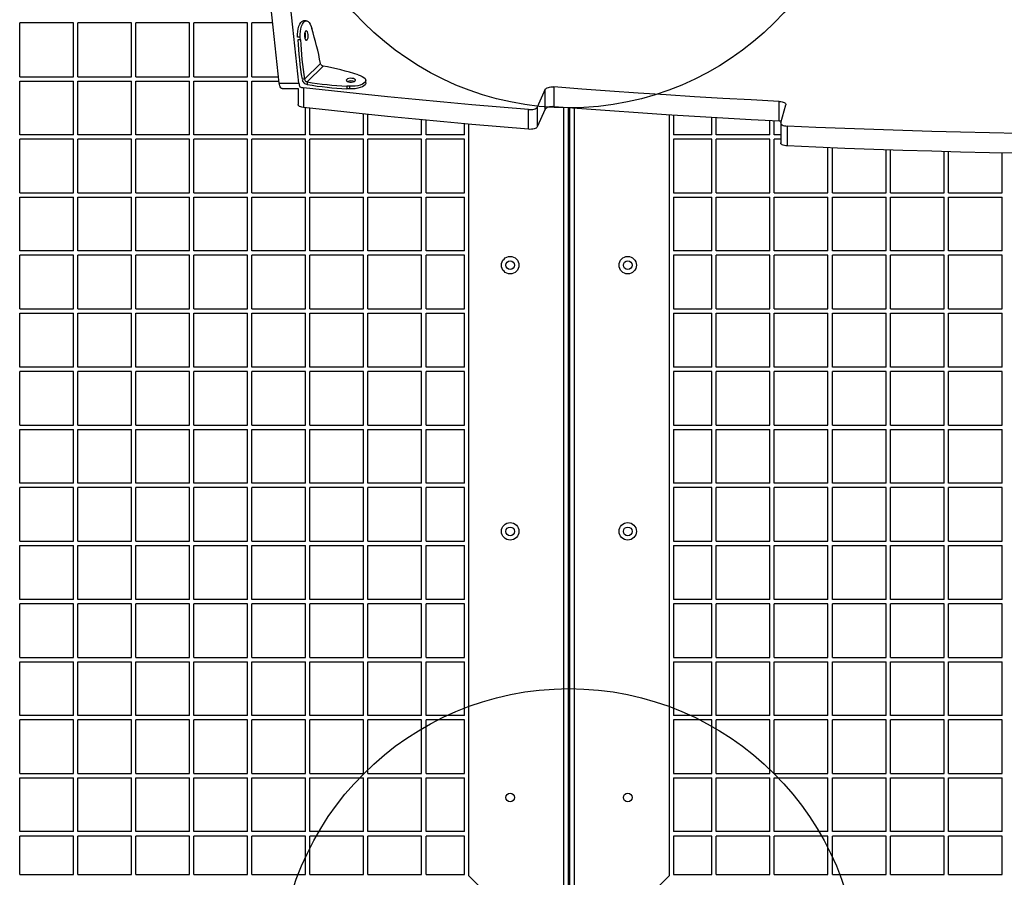
# Model space of a CAD drawing. Units: millimetres. Extents: x 508 to 9020, y 1717 to 12088.
# Drawn here: x 4355 to 5033, y 6701 to 7292 of the extents above; entities that cross this region are included whole.
import ezdxf

# ---------------------------------------------------------------- set-up
doc = ezdxf.new("R2010")
doc.units = ezdxf.units.MM
doc.header["$LTSCALE"] = 45
doc.layers.add('OTWORY_MONTAŻOWE', color=1, linetype='Continuous')

msp = doc.modelspace()

# ---------------------------------------------------------------- linework, layer by layer
at = {"color": 7, "linetype": 'Continuous', "lineweight": 25}
for p, q in [((4391.71, 7289.7), (4354.71, 7289.7)), ((4354.71, 7252.7), (4354.71, 7289.7)), ((4391.71, 7252.7), (4391.71, 7289.7)), ((4394.71, 7252.7), (4394.71, 7289.7)), ((4431.71, 7289.7), (4394.71, 7289.7)), ((4431.71, 7252.7), (4431.71, 7289.7)), ((4471.71, 7289.7), (4434.71, 7289.7)), ((4434.71, 7252.7), (4434.71, 7289.7)), ((4471.71, 7252.7), (4471.71, 7289.7)), ((4474.71, 7252.7), (4474.71, 7289.7)), ((4511.71, 7289.7), (4474.71, 7289.7)), ((4511.71, 7252.7), (4511.71, 7289.7)), ((4528.98, 7289.7), (4514.71, 7289.7)), ((4514.71, 7252.7), (4514.71, 7289.7)), ((4552.21, 7291.17), (4550.4, 7291.17)), ((4555.49, 7287.33), (4555.94, 7285.96)), ((4548.16, 7278.18), (4548.07, 7279.91)), ((4561.96, 7261.77), (4551.08, 7250.9)), ((4563.77, 7259.96), (4552.9, 7249.08)), ((4587.96, 7253.94), (4589.33, 7253.49)), ((4354.71, 7252.7), (4391.71, 7252.7)), ((4354.71, 7212.7), (4354.71, 7249.7)), ((4354.71, 7249.7), (4391.71, 7249.7)), ((4391.71, 7212.7), (4391.71, 7249.7)), ((4394.71, 7252.7), (4431.71, 7252.7)), ((4394.71, 7249.7), (4431.71, 7249.7)), ((4394.71, 7212.7), (4394.71, 7249.7)), ((4431.71, 7212.7), (4431.71, 7249.7)), ((4434.71, 7252.7), (4471.71, 7252.7)), ((4434.71, 7212.7), (4434.71, 7249.7)), ((4434.71, 7249.7), (4471.71, 7249.7)), ((4471.71, 7212.7), (4471.71, 7249.7)), ((4474.71, 7252.7), (4511.71, 7252.7)), ((4474.71, 7212.7), (4474.71, 7249.7)), ((4474.71, 7249.7), (4511.71, 7249.7)), ((4511.71, 7212.7), (4511.71, 7249.7)), ((4514.71, 7252.7), (4532.97, 7252.7)), ((4514.71, 7212.7), (4514.71, 7249.7)), ((4514.71, 7249.7), (4533.31, 7249.7)), ((4533.48, 7248.21), (4547.11, 7248.21)), ((4551.08, 7250.9), (4549.28, 7250.9)), ((4552.9, 7249.08), (4552.9, 7247.27)), ((4593.17, 7248.39), (4593.17, 7250.21)), ((4535.49, 7244.51), (4546.53, 7244.51)), ((4546.53, 7244.51), (4546.53, 7233.47)), ((4550.22, 7245.1), (4550.22, 7231.46)), ((4581.91, 7246.07), (4580.18, 7246.16)), ((4580.18, 7246.16), (4580.18, 7244.34)), ((4581.91, 7244.25), (4580.18, 7244.34)), ((4581.91, 7246.07), (4581.91, 7244.25)), ((4716.93, 7244), (4711.25, 7231.72)), ((4716.93, 7230.37), (4716.93, 7244)), ((4722.77, 7245.65), (4722.77, 7232.02)), ((4878.18, 7222.08), (4878.18, 7235.71)), ((4879.15, 7220.98), (4882.57, 7233.4)), ((4551.71, 7212.7), (4551.71, 7231.29)), ((4554.71, 7212.7), (4554.71, 7230.96)), ((4591.71, 7212.7), (4591.71, 7226.97)), ((4594.71, 7212.7), (4594.71, 7226.65)), ((4705.38, 7216.44), (4705.38, 7230.07)), ((4711.25, 7231.72), (4711.25, 7218.09)), ((4716.93, 7230.37), (4711.25, 7218.09)), ((4732.71, 7231.24), (4732.71, 6696.11)), ((4733.71, 6696.11), (4733.71, 7231.16)), ((4802.21, 7226.34), (4802.21, 6702.32)), ((4805.21, 7226.15), (4805.21, 7212.7)), ((4631.71, 7212.7), (4631.71, 7222.96)), ((4634.71, 7212.7), (4634.71, 7222.68)), ((4661.21, 7212.7), (4661.21, 7220.22)), ((4664.21, 6702.32), (4664.21, 7219.95)), ((4831.71, 7212.7), (4831.71, 7224.55)), ((4834.71, 7212.7), (4834.71, 7224.38)), ((4871.71, 7212.7), (4871.71, 7222.4)), ((4874.71, 7212.7), (4874.71, 7222.25)), ((4879.12, 7220.74), (4879.12, 7207.11)), ((4391.71, 7212.7), (4354.71, 7212.7)), ((4431.71, 7212.7), (4394.71, 7212.7)), ((4471.71, 7212.7), (4434.71, 7212.7)), ((4511.71, 7212.7), (4474.71, 7212.7)), ((4551.71, 7212.7), (4514.71, 7212.7)), ((4591.71, 7212.7), (4554.71, 7212.7)), ((4631.71, 7212.7), (4594.71, 7212.7)), ((4661.21, 7212.7), (4634.71, 7212.7)), ((4831.71, 7212.7), (4805.21, 7212.7)), ((4871.71, 7212.7), (4834.71, 7212.7)), ((4879.12, 7212.7), (4874.71, 7212.7)), ((4883.56, 7218.67), (4883.56, 7205.04)), ((4391.71, 7209.7), (4354.71, 7209.7)), ((4354.71, 7172.7), (4354.71, 7209.7)), ((4391.71, 7172.7), (4391.71, 7209.7)), ((4394.71, 7172.7), (4394.71, 7209.7)), ((4431.71, 7209.7), (4394.71, 7209.7)), ((4431.71, 7172.7), (4431.71, 7209.7)), ((4434.71, 7172.7), (4434.71, 7209.7)), ((4471.71, 7209.7), (4434.71, 7209.7)), ((4471.71, 7172.7), (4471.71, 7209.7)), ((4474.71, 7172.7), (4474.71, 7209.7)), ((4511.71, 7209.7), (4474.71, 7209.7)), ((4511.71, 7172.7), (4511.71, 7209.7)), ((4514.71, 7172.7), (4514.71, 7209.7)), ((4551.71, 7209.7), (4514.71, 7209.7)), ((4551.71, 7172.7), (4551.71, 7209.7)), ((4591.71, 7209.7), (4554.71, 7209.7)), ((4554.71, 7172.7), (4554.71, 7209.7)), ((4591.71, 7172.7), (4591.71, 7209.7)), ((4631.71, 7209.7), (4594.71, 7209.7)), ((4594.71, 7172.7), (4594.71, 7209.7)), ((4631.71, 7172.7), (4631.71, 7209.7)), ((4634.71, 7172.7), (4634.71, 7209.7)), ((4661.21, 7209.7), (4634.71, 7209.7)), ((4661.21, 7172.7), (4661.21, 7209.7)), ((4805.21, 7209.7), (4805.21, 7172.7)), ((4831.71, 7209.7), (4805.21, 7209.7)), ((4831.71, 7172.7), (4831.71, 7209.7)), ((4871.71, 7209.7), (4834.71, 7209.7)), ((4834.71, 7172.7), (4834.71, 7209.7)), ((4871.71, 7172.7), (4871.71, 7209.7)), ((4874.71, 7172.7), (4874.71, 7209.7)), ((4879.12, 7209.7), (4874.71, 7209.7)), ((4911.71, 7172.7), (4911.71, 7203.79)), ((4914.71, 7172.7), (4914.71, 7203.67)), ((4951.71, 7172.7), (4951.71, 7202.28)), ((4954.71, 7172.7), (4954.71, 7202.18)), ((4991.71, 7172.7), (4991.71, 7201.08)), ((4994.71, 7172.7), (4994.71, 7201)), ((5031.71, 7172.7), (5031.71, 7200.17)), ((4354.71, 7172.7), (4391.71, 7172.7)), ((4394.71, 7172.7), (4431.71, 7172.7)), ((4434.71, 7172.7), (4471.71, 7172.7)), ((4474.71, 7172.7), (4511.71, 7172.7)), ((4514.71, 7172.7), (4551.71, 7172.7)), ((4554.71, 7172.7), (4591.71, 7172.7)), ((4594.71, 7172.7), (4631.71, 7172.7)), ((4634.71, 7172.7), (4661.21, 7172.7)), ((4805.21, 7172.7), (4831.71, 7172.7)), ((4834.71, 7172.7), (4871.71, 7172.7)), ((4874.71, 7172.7), (4911.71, 7172.7)), ((4914.71, 7172.7), (4951.71, 7172.7)), ((4954.71, 7172.7), (4991.71, 7172.7)), ((4994.71, 7172.7), (5031.71, 7172.7)), ((4354.71, 7132.7), (4354.71, 7169.7)), ((4354.71, 7169.7), (4391.71, 7169.7)), ((4391.71, 7132.7), (4391.71, 7169.7)), ((4394.71, 7132.7), (4394.71, 7169.7)), ((4394.71, 7169.7), (4431.71, 7169.7)), ((4431.71, 7132.7), (4431.71, 7169.7)), ((4434.71, 7169.7), (4471.71, 7169.7)), ((4434.71, 7132.7), (4434.71, 7169.7)), ((4471.71, 7132.7), (4471.71, 7169.7)), ((4474.71, 7132.7), (4474.71, 7169.7)), ((4474.71, 7169.7), (4511.71, 7169.7)), ((4511.71, 7132.7), (4511.71, 7169.7)), ((4514.71, 7169.7), (4551.71, 7169.7)), ((4514.71, 7132.7), (4514.71, 7169.7)), ((4551.71, 7132.7), (4551.71, 7169.7)), ((4554.71, 7169.7), (4591.71, 7169.7)), ((4554.71, 7132.7), (4554.71, 7169.7)), ((4591.71, 7132.7), (4591.71, 7169.7)), ((4594.71, 7169.7), (4631.71, 7169.7)), ((4594.71, 7132.7), (4594.71, 7169.7)), ((4631.71, 7132.7), (4631.71, 7169.7)), ((4634.71, 7132.7), (4634.71, 7169.7)), ((4634.71, 7169.7), (4661.21, 7169.7)), ((4661.21, 7132.7), (4661.21, 7169.7)), ((4805.21, 7169.7), (4831.71, 7169.7)), ((4805.21, 7169.7), (4805.21, 7132.7)), ((4831.71, 7132.7), (4831.71, 7169.7)), ((4834.71, 7169.7), (4871.71, 7169.7)), ((4834.71, 7132.7), (4834.71, 7169.7)), ((4871.71, 7132.7), (4871.71, 7169.7)), ((4874.71, 7132.7), (4874.71, 7169.7)), ((4874.71, 7169.7), (4911.71, 7169.7)), ((4911.71, 7132.7), (4911.71, 7169.7)), ((4914.71, 7132.7), (4914.71, 7169.7)), ((4914.71, 7169.7), (4951.71, 7169.7)), ((4951.71, 7132.7), (4951.71, 7169.7)), ((4954.71, 7132.7), (4954.71, 7169.7)), ((4954.71, 7169.7), (4991.71, 7169.7)), ((4991.71, 7132.7), (4991.71, 7169.7)), ((4994.71, 7132.7), (4994.71, 7169.7)), ((4994.71, 7169.7), (5031.71, 7169.7)), ((5031.71, 7132.7), (5031.71, 7169.7)), ((4391.71, 7132.7), (4354.71, 7132.7)), ((4431.71, 7132.7), (4394.71, 7132.7)), ((4471.71, 7132.7), (4434.71, 7132.7)), ((4511.71, 7132.7), (4474.71, 7132.7)), ((4551.71, 7132.7), (4514.71, 7132.7)), ((4591.71, 7132.7), (4554.71, 7132.7)), ((4631.71, 7132.7), (4594.71, 7132.7)), ((4661.21, 7132.7), (4634.71, 7132.7)), ((4831.71, 7132.7), (4805.21, 7132.7)), ((4871.71, 7132.7), (4834.71, 7132.7)), ((4911.71, 7132.7), (4874.71, 7132.7)), ((4951.71, 7132.7), (4914.71, 7132.7)), ((4991.71, 7132.7), (4954.71, 7132.7)), ((5031.71, 7132.7), (4994.71, 7132.7)), ((4391.71, 7129.7), (4354.71, 7129.7)), ((4354.71, 7092.7), (4354.71, 7129.7)), ((4391.71, 7092.7), (4391.71, 7129.7)), ((4431.71, 7129.7), (4394.71, 7129.7)), ((4394.71, 7092.7), (4394.71, 7129.7)), ((4431.71, 7092.7), (4431.71, 7129.7)), ((4471.71, 7129.7), (4434.71, 7129.7)), ((4434.71, 7092.7), (4434.71, 7129.7)), ((4471.71, 7092.7), (4471.71, 7129.7)), ((4474.71, 7092.7), (4474.71, 7129.7)), ((4511.71, 7129.7), (4474.71, 7129.7)), ((4511.71, 7092.7), (4511.71, 7129.7)), ((4551.71, 7129.7), (4514.71, 7129.7)), ((4514.71, 7092.7), (4514.71, 7129.7)), ((4551.71, 7092.7), (4551.71, 7129.7)), ((4591.71, 7129.7), (4554.71, 7129.7)), ((4554.71, 7092.7), (4554.71, 7129.7)), ((4591.71, 7092.7), (4591.71, 7129.7)), ((4631.71, 7129.7), (4594.71, 7129.7)), ((4594.71, 7092.7), (4594.71, 7129.7)), ((4631.71, 7092.7), (4631.71, 7129.7)), ((4634.71, 7092.7), (4634.71, 7129.7)), ((4661.21, 7129.7), (4634.71, 7129.7)), ((4661.21, 7092.7), (4661.21, 7129.7)), ((4831.71, 7129.7), (4805.21, 7129.7)), ((4805.21, 7129.7), (4805.21, 7092.7)), ((4831.71, 7092.7), (4831.71, 7129.7)), ((4834.71, 7092.7), (4834.71, 7129.7)), ((4871.71, 7129.7), (4834.71, 7129.7)), ((4871.71, 7092.7), (4871.71, 7129.7)), ((4874.71, 7092.7), (4874.71, 7129.7)), ((4911.71, 7129.7), (4874.71, 7129.7)), ((4911.71, 7092.7), (4911.71, 7129.7)), ((4914.71, 7092.7), (4914.71, 7129.7)), ((4951.71, 7129.7), (4914.71, 7129.7)), ((4951.71, 7092.7), (4951.71, 7129.7)), ((4991.71, 7129.7), (4954.71, 7129.7)), ((4954.71, 7092.7), (4954.71, 7129.7)), ((4991.71, 7092.7), (4991.71, 7129.7)), ((4994.71, 7092.7), (4994.71, 7129.7)), ((5031.71, 7129.7), (4994.71, 7129.7)), ((5031.71, 7092.7), (5031.71, 7129.7)), ((4354.71, 7092.7), (4391.71, 7092.7)), ((4394.71, 7092.7), (4431.71, 7092.7)), ((4434.71, 7092.7), (4471.71, 7092.7)), ((4474.71, 7092.7), (4511.71, 7092.7)), ((4514.71, 7092.7), (4551.71, 7092.7)), ((4554.71, 7092.7), (4591.71, 7092.7)), ((4594.71, 7092.7), (4631.71, 7092.7)), ((4634.71, 7092.7), (4661.21, 7092.7)), ((4805.21, 7092.7), (4831.71, 7092.7)), ((4834.71, 7092.7), (4871.71, 7092.7)), ((4874.71, 7092.7), (4911.71, 7092.7)), ((4914.71, 7092.7), (4951.71, 7092.7)), ((4954.71, 7092.7), (4991.71, 7092.7)), ((4994.71, 7092.7), (5031.71, 7092.7)), ((4354.71, 7052.7), (4354.71, 7089.7)), ((4354.71, 7089.7), (4391.71, 7089.7)), ((4391.71, 7052.7), (4391.71, 7089.7)), ((4394.71, 7052.7), (4394.71, 7089.7)), ((4394.71, 7089.7), (4431.71, 7089.7)), ((4431.71, 7052.7), (4431.71, 7089.7)), ((4434.71, 7089.7), (4471.71, 7089.7)), ((4434.71, 7052.7), (4434.71, 7089.7)), ((4471.71, 7052.7), (4471.71, 7089.7)), ((4474.71, 7052.7), (4474.71, 7089.7)), ((4474.71, 7089.7), (4511.71, 7089.7)), ((4511.71, 7052.7), (4511.71, 7089.7)), ((4514.71, 7089.7), (4551.71, 7089.7)), ((4514.71, 7052.7), (4514.71, 7089.7)), ((4551.71, 7052.7), (4551.71, 7089.7)), ((4554.71, 7089.7), (4591.71, 7089.7)), ((4554.71, 7052.7), (4554.71, 7089.7)), ((4591.71, 7052.7), (4591.71, 7089.7)), ((4594.71, 7089.7), (4631.71, 7089.7)), ((4594.71, 7052.7), (4594.71, 7089.7)), ((4631.71, 7052.7), (4631.71, 7089.7)), ((4634.71, 7052.7), (4634.71, 7089.7)), ((4634.71, 7089.7), (4661.21, 7089.7)), ((4661.21, 7052.7), (4661.21, 7089.7)), ((4805.21, 7089.7), (4831.71, 7089.7)), ((4805.21, 7089.7), (4805.21, 7052.7)), ((4831.71, 7052.7), (4831.71, 7089.7)), ((4834.71, 7052.7), (4834.71, 7089.7)), ((4834.71, 7089.7), (4871.71, 7089.7)), ((4871.71, 7052.7), (4871.71, 7089.7)), ((4874.71, 7052.7), (4874.71, 7089.7)), ((4874.71, 7089.7), (4911.71, 7089.7)), ((4911.71, 7052.7), (4911.71, 7089.7)), ((4914.71, 7052.7), (4914.71, 7089.7)), ((4914.71, 7089.7), (4951.71, 7089.7)), ((4951.71, 7052.7), (4951.71, 7089.7)), ((4954.71, 7052.7), (4954.71, 7089.7)), ((4954.71, 7089.7), (4991.71, 7089.7)), ((4991.71, 7052.7), (4991.71, 7089.7)), ((4994.71, 7052.7), (4994.71, 7089.7)), ((4994.71, 7089.7), (5031.71, 7089.7)), ((5031.71, 7052.7), (5031.71, 7089.7)), ((4391.71, 7052.7), (4354.71, 7052.7)), ((4354.71, 7012.7), (4354.71, 7049.7)), ((4391.71, 7049.7), (4354.71, 7049.7)), ((4391.71, 7012.7), (4391.71, 7049.7)), ((4431.71, 7052.7), (4394.71, 7052.7)), ((4394.71, 7012.7), (4394.71, 7049.7)), ((4431.71, 7049.7), (4394.71, 7049.7)), ((4431.71, 7012.7), (4431.71, 7049.7)), ((4471.71, 7052.7), (4434.71, 7052.7)), ((4471.71, 7049.7), (4434.71, 7049.7)), ((4434.71, 7012.7), (4434.71, 7049.7)), ((4471.71, 7012.7), (4471.71, 7049.7)), ((4511.71, 7052.7), (4474.71, 7052.7)), ((4474.71, 7012.7), (4474.71, 7049.7)), ((4511.71, 7049.7), (4474.71, 7049.7)), ((4511.71, 7012.7), (4511.71, 7049.7)), ((4551.71, 7052.7), (4514.71, 7052.7)), ((4514.71, 7012.7), (4514.71, 7049.7)), ((4551.71, 7049.7), (4514.71, 7049.7)), ((4551.71, 7012.7), (4551.71, 7049.7)), ((4591.71, 7052.7), (4554.71, 7052.7)), ((4591.71, 7049.7), (4554.71, 7049.7)), ((4554.71, 7012.7), (4554.71, 7049.7)), ((4591.71, 7012.7), (4591.71, 7049.7)), ((4631.71, 7052.7), (4594.71, 7052.7)), ((4631.71, 7049.7), (4594.71, 7049.7)), ((4594.71, 7012.7), (4594.71, 7049.7)), ((4631.71, 7012.7), (4631.71, 7049.7)), ((4661.21, 7052.7), (4634.71, 7052.7)), ((4634.71, 7012.7), (4634.71, 7049.7)), ((4661.21, 7049.7), (4634.71, 7049.7)), ((4661.21, 7012.7), (4661.21, 7049.7)), ((4831.71, 7052.7), (4805.21, 7052.7)), ((4831.71, 7049.7), (4805.21, 7049.7)), ((4805.21, 7049.7), (4805.21, 7012.7)), ((4831.71, 7012.7), (4831.71, 7049.7)), ((4871.71, 7052.7), (4834.71, 7052.7)), ((4834.71, 7012.7), (4834.71, 7049.7)), ((4871.71, 7049.7), (4834.71, 7049.7)), ((4871.71, 7012.7), (4871.71, 7049.7)), ((4911.71, 7052.7), (4874.71, 7052.7)), ((4874.71, 7012.7), (4874.71, 7049.7)), ((4911.71, 7049.7), (4874.71, 7049.7)), ((4911.71, 7012.7), (4911.71, 7049.7)), ((4951.71, 7052.7), (4914.71, 7052.7)), ((4914.71, 7012.7), (4914.71, 7049.7)), ((4951.71, 7049.7), (4914.71, 7049.7)), ((4951.71, 7012.7), (4951.71, 7049.7)), ((4991.71, 7052.7), (4954.71, 7052.7)), ((4954.71, 7012.7), (4954.71, 7049.7)), ((4991.71, 7049.7), (4954.71, 7049.7)), ((4991.71, 7012.7), (4991.71, 7049.7)), ((5031.71, 7052.7), (4994.71, 7052.7)), ((4994.71, 7012.7), (4994.71, 7049.7)), ((5031.71, 7049.7), (4994.71, 7049.7)), ((5031.71, 7012.7), (5031.71, 7049.7)), ((4354.71, 7012.7), (4391.71, 7012.7)), ((4354.71, 6972.7), (4354.71, 7009.7)), ((4354.71, 7009.7), (4391.71, 7009.7)), ((4391.71, 6972.7), (4391.71, 7009.7)), ((4394.71, 7012.7), (4431.71, 7012.7)), ((4394.71, 7009.7), (4431.71, 7009.7)), ((4394.71, 6972.7), (4394.71, 7009.7)), ((4431.71, 6972.7), (4431.71, 7009.7)), ((4434.71, 7012.7), (4471.71, 7012.7)), ((4434.71, 7009.7), (4471.71, 7009.7)), ((4434.71, 6972.7), (4434.71, 7009.7)), ((4471.71, 6972.7), (4471.71, 7009.7)), ((4474.71, 7012.7), (4511.71, 7012.7)), ((4474.71, 6972.7), (4474.71, 7009.7)), ((4474.71, 7009.7), (4511.71, 7009.7)), ((4511.71, 6972.7), (4511.71, 7009.7)), ((4514.71, 7012.7), (4551.71, 7012.7)), ((4514.71, 7009.7), (4551.71, 7009.7)), ((4514.71, 6972.7), (4514.71, 7009.7)), ((4551.71, 6972.7), (4551.71, 7009.7)), ((4554.71, 7012.7), (4591.71, 7012.7)), ((4554.71, 7009.7), (4591.71, 7009.7)), ((4554.71, 6972.7), (4554.71, 7009.7)), ((4591.71, 6972.7), (4591.71, 7009.7)), ((4594.71, 7012.7), (4631.71, 7012.7)), ((4594.71, 7009.7), (4631.71, 7009.7)), ((4594.71, 6972.7), (4594.71, 7009.7)), ((4631.71, 6972.7), (4631.71, 7009.7)), ((4634.71, 7012.7), (4661.21, 7012.7)), ((4634.71, 6972.7), (4634.71, 7009.7)), ((4634.71, 7009.7), (4661.21, 7009.7)), ((4661.21, 6972.7), (4661.21, 7009.7)), ((4805.21, 7012.7), (4831.71, 7012.7)), ((4805.21, 7009.7), (4831.71, 7009.7)), ((4805.21, 7009.7), (4805.21, 6972.7)), ((4831.71, 6972.7), (4831.71, 7009.7)), ((4834.71, 7012.7), (4871.71, 7012.7)), ((4834.71, 7009.7), (4871.71, 7009.7)), ((4834.71, 6972.7), (4834.71, 7009.7)), ((4871.71, 6972.7), (4871.71, 7009.7)), ((4874.71, 7012.7), (4911.71, 7012.7)), ((4874.71, 7009.7), (4911.71, 7009.7)), ((4874.71, 6972.7), (4874.71, 7009.7)), ((4911.71, 6972.7), (4911.71, 7009.7)), ((4914.71, 7012.7), (4951.71, 7012.7)), ((4914.71, 6972.7), (4914.71, 7009.7)), ((4914.71, 7009.7), (4951.71, 7009.7)), ((4951.71, 6972.7), (4951.71, 7009.7)), ((4954.71, 7012.7), (4991.71, 7012.7)), ((4954.71, 7009.7), (4991.71, 7009.7)), ((4954.71, 6972.7), (4954.71, 7009.7)), ((4991.71, 6972.7), (4991.71, 7009.7)), ((4994.71, 7012.7), (5031.71, 7012.7)), ((4994.71, 6972.7), (4994.71, 7009.7)), ((4994.71, 7009.7), (5031.71, 7009.7)), ((5031.71, 6972.7), (5031.71, 7009.7)), ((4391.71, 6972.7), (4354.71, 6972.7)), ((4354.71, 6932.7), (4354.71, 6969.7)), ((4391.71, 6969.7), (4354.71, 6969.7)), ((4391.71, 6932.7), (4391.71, 6969.7)), ((4431.71, 6972.7), (4394.71, 6972.7)), ((4394.71, 6932.7), (4394.71, 6969.7)), ((4431.71, 6969.7), (4394.71, 6969.7)), ((4431.71, 6932.7), (4431.71, 6969.7)), ((4471.71, 6972.7), (4434.71, 6972.7)), ((4434.71, 6932.7), (4434.71, 6969.7)), ((4471.71, 6969.7), (4434.71, 6969.7)), ((4471.71, 6932.7), (4471.71, 6969.7)), ((4511.71, 6972.7), (4474.71, 6972.7)), ((4474.71, 6932.7), (4474.71, 6969.7)), ((4511.71, 6969.7), (4474.71, 6969.7)), ((4511.71, 6932.7), (4511.71, 6969.7)), ((4551.71, 6972.7), (4514.71, 6972.7)), ((4551.71, 6969.7), (4514.71, 6969.7)), ((4514.71, 6932.7), (4514.71, 6969.7)), ((4551.71, 6932.7), (4551.71, 6969.7)), ((4591.71, 6972.7), (4554.71, 6972.7)), ((4591.71, 6969.7), (4554.71, 6969.7)), ((4554.71, 6932.7), (4554.71, 6969.7)), ((4591.71, 6932.7), (4591.71, 6969.7)), ((4631.71, 6972.7), (4594.71, 6972.7)), ((4631.71, 6969.7), (4594.71, 6969.7)), ((4594.71, 6932.7), (4594.71, 6969.7)), ((4631.71, 6932.7), (4631.71, 6969.7)), ((4661.21, 6972.7), (4634.71, 6972.7)), ((4634.71, 6932.7), (4634.71, 6969.7)), ((4661.21, 6969.7), (4634.71, 6969.7)), ((4661.21, 6932.7), (4661.21, 6969.7)), ((4831.71, 6972.7), (4805.21, 6972.7)), ((4805.21, 6969.7), (4805.21, 6932.7)), ((4831.71, 6969.7), (4805.21, 6969.7)), ((4831.71, 6932.7), (4831.71, 6969.7)), ((4871.71, 6972.7), (4834.71, 6972.7)), ((4834.71, 6932.7), (4834.71, 6969.7)), ((4871.71, 6969.7), (4834.71, 6969.7)), ((4871.71, 6932.7), (4871.71, 6969.7)), ((4911.71, 6972.7), (4874.71, 6972.7)), ((4911.71, 6969.7), (4874.71, 6969.7)), ((4874.71, 6932.7), (4874.71, 6969.7)), ((4911.71, 6932.7), (4911.71, 6969.7)), ((4951.71, 6972.7), (4914.71, 6972.7)), ((4914.71, 6932.7), (4914.71, 6969.7)), ((4951.71, 6969.7), (4914.71, 6969.7)), ((4951.71, 6932.7), (4951.71, 6969.7)), ((4991.71, 6972.7), (4954.71, 6972.7)), ((4954.71, 6932.7), (4954.71, 6969.7)), ((4991.71, 6969.7), (4954.71, 6969.7)), ((4991.71, 6932.7), (4991.71, 6969.7)), ((5031.71, 6972.7), (4994.71, 6972.7)), ((4994.71, 6932.7), (4994.71, 6969.7)), ((5031.71, 6969.7), (4994.71, 6969.7)), ((5031.71, 6932.7), (5031.71, 6969.7)), ((4354.71, 6932.7), (4391.71, 6932.7)), ((4354.71, 6892.7), (4354.71, 6929.7)), ((4354.71, 6929.7), (4391.71, 6929.7)), ((4391.71, 6892.7), (4391.71, 6929.7)), ((4394.71, 6932.7), (4431.71, 6932.7)), ((4394.71, 6892.7), (4394.71, 6929.7)), ((4394.71, 6929.7), (4431.71, 6929.7)), ((4431.71, 6892.7), (4431.71, 6929.7)), ((4434.71, 6932.7), (4471.71, 6932.7)), ((4434.71, 6929.7), (4471.71, 6929.7)), ((4434.71, 6892.7), (4434.71, 6929.7)), ((4471.71, 6892.7), (4471.71, 6929.7)), ((4474.71, 6932.7), (4511.71, 6932.7)), ((4474.71, 6892.7), (4474.71, 6929.7)), ((4474.71, 6929.7), (4511.71, 6929.7)), ((4511.71, 6892.7), (4511.71, 6929.7)), ((4514.71, 6932.7), (4551.71, 6932.7)), ((4514.71, 6929.7), (4551.71, 6929.7)), ((4514.71, 6892.7), (4514.71, 6929.7)), ((4551.71, 6892.7), (4551.71, 6929.7)), ((4554.71, 6932.7), (4591.71, 6932.7)), ((4554.71, 6892.7), (4554.71, 6929.7)), ((4554.71, 6929.7), (4591.71, 6929.7)), ((4591.71, 6892.7), (4591.71, 6929.7)), ((4594.71, 6932.7), (4631.71, 6932.7)), ((4594.71, 6929.7), (4631.71, 6929.7)), ((4594.71, 6892.7), (4594.71, 6929.7)), ((4631.71, 6892.7), (4631.71, 6929.7)), ((4634.71, 6932.7), (4661.21, 6932.7)), ((4634.71, 6892.7), (4634.71, 6929.7)), ((4634.71, 6929.7), (4661.21, 6929.7)), ((4661.21, 6892.7), (4661.21, 6929.7)), ((4805.21, 6932.7), (4831.71, 6932.7)), ((4805.21, 6929.7), (4805.21, 6892.7)), ((4805.21, 6929.7), (4831.71, 6929.7)), ((4831.71, 6892.7), (4831.71, 6929.7)), ((4834.71, 6932.7), (4871.71, 6932.7)), ((4834.71, 6892.7), (4834.71, 6929.7)), ((4834.71, 6929.7), (4871.71, 6929.7)), ((4871.71, 6892.7), (4871.71, 6929.7)), ((4874.71, 6932.7), (4911.71, 6932.7)), ((4874.71, 6929.7), (4911.71, 6929.7)), ((4874.71, 6892.7), (4874.71, 6929.7)), ((4911.71, 6892.7), (4911.71, 6929.7)), ((4914.71, 6932.7), (4951.71, 6932.7)), ((4914.71, 6892.7), (4914.71, 6929.7)), ((4914.71, 6929.7), (4951.71, 6929.7)), ((4951.71, 6892.7), (4951.71, 6929.7)), ((4954.71, 6932.7), (4991.71, 6932.7)), ((4954.71, 6892.7), (4954.71, 6929.7)), ((4954.71, 6929.7), (4991.71, 6929.7)), ((4991.71, 6892.7), (4991.71, 6929.7)), ((4994.71, 6932.7), (5031.71, 6932.7)), ((4994.71, 6892.7), (4994.71, 6929.7)), ((4994.71, 6929.7), (5031.71, 6929.7)), ((5031.71, 6892.7), (5031.71, 6929.7)), ((4391.71, 6892.7), (4354.71, 6892.7)), ((4354.71, 6852.7), (4354.71, 6889.7)), ((4391.71, 6889.7), (4354.71, 6889.7)), ((4391.71, 6852.7), (4391.71, 6889.7)), ((4431.71, 6892.7), (4394.71, 6892.7)), ((4394.71, 6852.7), (4394.71, 6889.7)), ((4431.71, 6889.7), (4394.71, 6889.7)), ((4431.71, 6852.7), (4431.71, 6889.7)), ((4471.71, 6892.7), (4434.71, 6892.7)), ((4434.71, 6852.7), (4434.71, 6889.7)), ((4471.71, 6889.7), (4434.71, 6889.7)), ((4471.71, 6852.7), (4471.71, 6889.7)), ((4511.71, 6892.7), (4474.71, 6892.7)), ((4474.71, 6852.7), (4474.71, 6889.7)), ((4511.71, 6889.7), (4474.71, 6889.7)), ((4511.71, 6852.7), (4511.71, 6889.7)), ((4551.71, 6892.7), (4514.71, 6892.7)), ((4551.71, 6889.7), (4514.71, 6889.7)), ((4514.71, 6852.7), (4514.71, 6889.7)), ((4551.71, 6852.7), (4551.71, 6889.7)), ((4591.71, 6892.7), (4554.71, 6892.7)), ((4554.71, 6852.7), (4554.71, 6889.7)), ((4591.71, 6889.7), (4554.71, 6889.7)), ((4591.71, 6852.7), (4591.71, 6889.7)), ((4631.71, 6892.7), (4594.71, 6892.7)), ((4594.71, 6852.7), (4594.71, 6889.7)), ((4631.71, 6889.7), (4594.71, 6889.7)), ((4631.71, 6852.7), (4631.71, 6889.7)), ((4661.21, 6892.7), (4634.71, 6892.7)), ((4634.71, 6852.7), (4634.71, 6889.7)), ((4661.21, 6889.7), (4634.71, 6889.7)), ((4661.21, 6852.7), (4661.21, 6889.7)), ((4831.71, 6892.7), (4805.21, 6892.7)), ((4831.71, 6889.7), (4805.21, 6889.7)), ((4805.21, 6889.7), (4805.21, 6852.7)), ((4831.71, 6852.7), (4831.71, 6889.7)), ((4871.71, 6892.7), (4834.71, 6892.7)), ((4834.71, 6852.7), (4834.71, 6889.7)), ((4871.71, 6889.7), (4834.71, 6889.7)), ((4871.71, 6852.7), (4871.71, 6889.7)), ((4911.71, 6892.7), (4874.71, 6892.7)), ((4874.71, 6852.7), (4874.71, 6889.7)), ((4911.71, 6889.7), (4874.71, 6889.7)), ((4911.71, 6852.7), (4911.71, 6889.7)), ((4951.71, 6892.7), (4914.71, 6892.7)), ((4914.71, 6852.7), (4914.71, 6889.7)), ((4951.71, 6889.7), (4914.71, 6889.7)), ((4951.71, 6852.7), (4951.71, 6889.7)), ((4991.71, 6892.7), (4954.71, 6892.7)), ((4954.71, 6852.7), (4954.71, 6889.7)), ((4991.71, 6889.7), (4954.71, 6889.7)), ((4991.71, 6852.7), (4991.71, 6889.7)), ((5031.71, 6892.7), (4994.71, 6892.7)), ((4994.71, 6852.7), (4994.71, 6889.7)), ((5031.71, 6889.7), (4994.71, 6889.7)), ((5031.71, 6852.7), (5031.71, 6889.7)), ((4354.71, 6852.7), (4391.71, 6852.7)), ((4354.71, 6812.7), (4354.71, 6849.7)), ((4354.71, 6849.7), (4391.71, 6849.7)), ((4391.71, 6812.7), (4391.71, 6849.7)), ((4394.71, 6852.7), (4431.71, 6852.7)), ((4394.71, 6812.7), (4394.71, 6849.7)), ((4394.71, 6849.7), (4431.71, 6849.7)), ((4431.71, 6812.7), (4431.71, 6849.7)), ((4434.71, 6852.7), (4471.71, 6852.7)), ((4434.71, 6812.7), (4434.71, 6849.7)), ((4434.71, 6849.7), (4471.71, 6849.7)), ((4471.71, 6812.7), (4471.71, 6849.7)), ((4474.71, 6852.7), (4511.71, 6852.7)), ((4474.71, 6812.7), (4474.71, 6849.7)), ((4474.71, 6849.7), (4511.71, 6849.7)), ((4511.71, 6812.7), (4511.71, 6849.7)), ((4514.71, 6852.7), (4551.71, 6852.7)), ((4514.71, 6812.7), (4514.71, 6849.7)), ((4514.71, 6849.7), (4551.71, 6849.7)), ((4551.71, 6812.7), (4551.71, 6849.7)), ((4554.71, 6852.7), (4591.71, 6852.7)), ((4554.71, 6849.7), (4591.71, 6849.7)), ((4554.71, 6812.7), (4554.71, 6849.7)), ((4591.71, 6812.7), (4591.71, 6849.7)), ((4594.71, 6852.7), (4631.71, 6852.7)), ((4594.71, 6812.7), (4594.71, 6849.7)), ((4594.71, 6849.7), (4631.71, 6849.7)), ((4631.71, 6812.7), (4631.71, 6849.7)), ((4634.71, 6852.7), (4661.21, 6852.7)), ((4634.71, 6812.7), (4634.71, 6849.7)), ((4634.71, 6849.7), (4661.21, 6849.7)), ((4661.21, 6812.7), (4661.21, 6849.7)), ((4805.21, 6852.7), (4831.71, 6852.7)), ((4805.21, 6849.7), (4831.71, 6849.7)), ((4805.21, 6849.7), (4805.21, 6812.7)), ((4831.71, 6812.7), (4831.71, 6849.7)), ((4834.71, 6852.7), (4871.71, 6852.7)), ((4834.71, 6812.7), (4834.71, 6849.7)), ((4834.71, 6849.7), (4871.71, 6849.7)), ((4871.71, 6812.7), (4871.71, 6849.7)), ((4874.71, 6852.7), (4911.71, 6852.7)), ((4874.71, 6812.7), (4874.71, 6849.7)), ((4874.71, 6849.7), (4911.71, 6849.7)), ((4911.71, 6812.7), (4911.71, 6849.7)), ((4914.71, 6852.7), (4951.71, 6852.7)), ((4914.71, 6849.7), (4951.71, 6849.7)), ((4914.71, 6812.7), (4914.71, 6849.7)), ((4951.71, 6812.7), (4951.71, 6849.7)), ((4954.71, 6852.7), (4991.71, 6852.7)), ((4954.71, 6849.7), (4991.71, 6849.7)), ((4954.71, 6812.7), (4954.71, 6849.7)), ((4991.71, 6812.7), (4991.71, 6849.7)), ((4994.71, 6852.7), (5031.71, 6852.7)), ((4994.71, 6849.7), (5031.71, 6849.7)), ((4994.71, 6812.7), (4994.71, 6849.7)), ((5031.71, 6812.7), (5031.71, 6849.7)), ((4391.71, 6812.7), (4354.71, 6812.7)), ((4431.71, 6812.7), (4394.71, 6812.7)), ((4471.71, 6812.7), (4434.71, 6812.7)), ((4511.71, 6812.7), (4474.71, 6812.7)), ((4551.71, 6812.7), (4514.71, 6812.7)), ((4591.71, 6812.7), (4554.71, 6812.7)), ((4631.71, 6812.7), (4594.71, 6812.7)), ((4661.21, 6812.7), (4634.71, 6812.7)), ((4831.71, 6812.7), (4805.21, 6812.7)), ((4871.71, 6812.7), (4834.71, 6812.7)), ((4911.71, 6812.7), (4874.71, 6812.7)), ((4951.71, 6812.7), (4914.71, 6812.7)), ((4991.71, 6812.7), (4954.71, 6812.7)), ((5031.71, 6812.7), (4994.71, 6812.7)), ((4354.71, 6772.7), (4354.71, 6809.7)), ((4391.71, 6809.7), (4354.71, 6809.7)), ((4391.71, 6772.7), (4391.71, 6809.7)), ((4394.71, 6772.7), (4394.71, 6809.7)), ((4431.71, 6809.7), (4394.71, 6809.7)), ((4431.71, 6772.7), (4431.71, 6809.7)), ((4434.71, 6772.7), (4434.71, 6809.7)), ((4471.71, 6809.7), (4434.71, 6809.7)), ((4471.71, 6772.7), (4471.71, 6809.7)), ((4474.71, 6772.7), (4474.71, 6809.7)), ((4511.71, 6809.7), (4474.71, 6809.7)), ((4511.71, 6772.7), (4511.71, 6809.7)), ((4514.71, 6772.7), (4514.71, 6809.7)), ((4551.71, 6809.7), (4514.71, 6809.7)), ((4551.71, 6772.7), (4551.71, 6809.7)), ((4591.71, 6809.7), (4554.71, 6809.7)), ((4554.71, 6772.7), (4554.71, 6809.7)), ((4591.71, 6772.7), (4591.71, 6809.7)), ((4594.71, 6772.7), (4594.71, 6809.7)), ((4631.71, 6809.7), (4594.71, 6809.7)), ((4631.71, 6772.7), (4631.71, 6809.7)), ((4634.71, 6772.7), (4634.71, 6809.7)), ((4661.21, 6809.7), (4634.71, 6809.7)), ((4661.21, 6772.7), (4661.21, 6809.7)), ((4831.71, 6809.7), (4805.21, 6809.7)), ((4805.21, 6809.7), (4805.21, 6772.7)), ((4831.71, 6772.7), (4831.71, 6809.7)), ((4834.71, 6772.7), (4834.71, 6809.7)), ((4871.71, 6809.7), (4834.71, 6809.7)), ((4871.71, 6772.7), (4871.71, 6809.7)), ((4874.71, 6772.7), (4874.71, 6809.7)), ((4911.71, 6809.7), (4874.71, 6809.7)), ((4911.71, 6772.7), (4911.71, 6809.7)), ((4914.71, 6772.7), (4914.71, 6809.7)), ((4951.71, 6809.7), (4914.71, 6809.7)), ((4951.71, 6772.7), (4951.71, 6809.7)), ((4954.71, 6772.7), (4954.71, 6809.7)), ((4991.71, 6809.7), (4954.71, 6809.7)), ((4991.71, 6772.7), (4991.71, 6809.7)), ((4994.71, 6772.7), (4994.71, 6809.7)), ((5031.71, 6809.7), (4994.71, 6809.7)), ((5031.71, 6772.7), (5031.71, 6809.7)), ((4354.71, 6772.7), (4391.71, 6772.7)), ((4394.71, 6772.7), (4431.71, 6772.7)), ((4434.71, 6772.7), (4471.71, 6772.7)), ((4474.71, 6772.7), (4511.71, 6772.7)), ((4514.71, 6772.7), (4551.71, 6772.7)), ((4554.71, 6772.7), (4591.71, 6772.7)), ((4594.71, 6772.7), (4631.71, 6772.7)), ((4634.71, 6772.7), (4661.21, 6772.7)), ((4805.21, 6772.7), (4831.71, 6772.7)), ((4834.71, 6772.7), (4871.71, 6772.7)), ((4874.71, 6772.7), (4911.71, 6772.7)), ((4914.71, 6772.7), (4951.71, 6772.7)), ((4954.71, 6772.7), (4991.71, 6772.7)), ((4994.71, 6772.7), (5031.71, 6772.7)), ((4354.71, 6732.7), (4354.71, 6769.7)), ((4354.71, 6769.7), (4391.71, 6769.7)), ((4391.71, 6732.7), (4391.71, 6769.7)), ((4394.71, 6732.7), (4394.71, 6769.7)), ((4394.71, 6769.7), (4431.71, 6769.7)), ((4431.71, 6732.7), (4431.71, 6769.7)), ((4434.71, 6732.7), (4434.71, 6769.7)), ((4434.71, 6769.7), (4471.71, 6769.7)), ((4471.71, 6732.7), (4471.71, 6769.7)), ((4474.71, 6732.7), (4474.71, 6769.7)), ((4474.71, 6769.7), (4511.71, 6769.7)), ((4511.71, 6732.7), (4511.71, 6769.7)), ((4514.71, 6732.7), (4514.71, 6769.7)), ((4514.71, 6769.7), (4551.71, 6769.7)), ((4551.71, 6732.7), (4551.71, 6769.7)), ((4554.71, 6732.7), (4554.71, 6769.7)), ((4554.71, 6769.7), (4591.71, 6769.7)), ((4591.71, 6732.7), (4591.71, 6769.7)), ((4594.71, 6769.7), (4631.71, 6769.7)), ((4594.71, 6732.7), (4594.71, 6769.7)), ((4631.71, 6732.7), (4631.71, 6769.7)), ((4634.71, 6732.7), (4634.71, 6769.7)), ((4634.71, 6769.7), (4661.21, 6769.7)), ((4661.21, 6732.7), (4661.21, 6769.7)), ((4805.21, 6769.7), (4831.71, 6769.7)), ((4805.21, 6769.7), (4805.21, 6732.7)), ((4831.71, 6732.7), (4831.71, 6769.7)), ((4834.71, 6732.7), (4834.71, 6769.7)), ((4834.71, 6769.7), (4871.71, 6769.7)), ((4871.71, 6732.7), (4871.71, 6769.7)), ((4874.71, 6732.7), (4874.71, 6769.7)), ((4874.71, 6769.7), (4911.71, 6769.7)), ((4911.71, 6732.7), (4911.71, 6769.7)), ((4914.71, 6732.7), (4914.71, 6769.7)), ((4914.71, 6769.7), (4951.71, 6769.7)), ((4951.71, 6732.7), (4951.71, 6769.7)), ((4954.71, 6732.7), (4954.71, 6769.7)), ((4954.71, 6769.7), (4991.71, 6769.7)), ((4991.71, 6732.7), (4991.71, 6769.7)), ((4994.71, 6732.7), (4994.71, 6769.7)), ((4994.71, 6769.7), (5031.71, 6769.7)), ((5031.71, 6732.7), (5031.71, 6769.7)), ((4391.71, 6732.7), (4354.71, 6732.7)), ((4431.71, 6732.7), (4394.71, 6732.7)), ((4471.71, 6732.7), (4434.71, 6732.7)), ((4511.71, 6732.7), (4474.71, 6732.7)), ((4551.71, 6732.7), (4514.71, 6732.7)), ((4591.71, 6732.7), (4554.71, 6732.7)), ((4631.71, 6732.7), (4594.71, 6732.7)), ((4661.21, 6732.7), (4634.71, 6732.7)), ((4831.71, 6732.7), (4805.21, 6732.7)), ((4871.71, 6732.7), (4834.71, 6732.7)), ((4911.71, 6732.7), (4874.71, 6732.7)), ((4951.71, 6732.7), (4914.71, 6732.7)), ((4991.71, 6732.7), (4954.71, 6732.7)), ((5031.71, 6732.7), (4994.71, 6732.7)), ((4391.71, 6729.7), (4354.71, 6729.7)), ((4354.71, 6703.2), (4354.71, 6729.7)), ((4391.71, 6703.2), (4391.71, 6729.7)), ((4394.71, 6703.2), (4394.71, 6729.7)), ((4431.71, 6729.7), (4394.71, 6729.7)), ((4431.71, 6703.2), (4431.71, 6729.7)), ((4471.71, 6729.7), (4434.71, 6729.7)), ((4434.71, 6703.2), (4434.71, 6729.7)), ((4471.71, 6703.2), (4471.71, 6729.7)), ((4474.71, 6703.2), (4474.71, 6729.7)), ((4511.71, 6729.7), (4474.71, 6729.7)), ((4511.71, 6703.2), (4511.71, 6729.7)), ((4514.71, 6703.2), (4514.71, 6729.7)), ((4551.71, 6729.7), (4514.71, 6729.7)), ((4551.71, 6703.2), (4551.71, 6729.7)), ((4554.71, 6703.2), (4554.71, 6729.7)), ((4591.71, 6729.7), (4554.71, 6729.7)), ((4591.71, 6703.2), (4591.71, 6729.7)), ((4594.71, 6703.2), (4594.71, 6729.7)), ((4631.71, 6729.7), (4594.71, 6729.7)), ((4631.71, 6703.2), (4631.71, 6729.7)), ((4634.71, 6703.2), (4634.71, 6729.7)), ((4661.21, 6729.7), (4634.71, 6729.7)), ((4661.21, 6703.2), (4661.21, 6729.7)), ((4831.71, 6729.7), (4805.21, 6729.7)), ((4805.21, 6729.7), (4805.21, 6703.2)), ((4831.71, 6703.2), (4831.71, 6729.7)), ((4871.71, 6729.7), (4834.71, 6729.7)), ((4834.71, 6703.2), (4834.71, 6729.7)), ((4871.71, 6703.2), (4871.71, 6729.7)), ((4911.71, 6729.7), (4874.71, 6729.7)), ((4874.71, 6703.2), (4874.71, 6729.7)), ((4911.71, 6703.2), (4911.71, 6729.7)), ((4951.71, 6729.7), (4914.71, 6729.7)), ((4914.71, 6703.2), (4914.71, 6729.7)), ((4951.71, 6703.2), (4951.71, 6729.7)), ((4991.71, 6729.7), (4954.71, 6729.7)), ((4954.71, 6703.2), (4954.71, 6729.7)), ((4991.71, 6703.2), (4991.71, 6729.7)), ((5031.71, 6729.7), (4994.71, 6729.7)), ((4994.71, 6703.2), (4994.71, 6729.7)), ((5031.71, 6703.2), (5031.71, 6729.7)), ((4354.71, 6703.2), (4391.71, 6703.2)), ((4394.71, 6703.2), (4431.71, 6703.2)), ((4434.71, 6703.2), (4471.71, 6703.2)), ((4474.71, 6703.2), (4511.71, 6703.2)), ((4514.71, 6703.2), (4551.71, 6703.2)), ((4554.71, 6703.2), (4591.71, 6703.2)), ((4594.71, 6703.2), (4631.71, 6703.2)), ((4634.71, 6703.2), (4661.21, 6703.2)), ((4664.21, 6702.32), (4690.45, 6676.09)), ((4802.21, 6702.32), (4775.98, 6676.09)), ((4805.21, 6703.2), (4831.71, 6703.2)), ((4834.71, 6703.2), (4871.71, 6703.2)), ((4874.71, 6703.2), (4911.71, 6703.2)), ((4914.71, 6703.2), (4951.71, 6703.2)), ((4954.71, 6703.2), (4991.71, 6703.2)), ((4994.71, 6703.2), (5031.71, 6703.2))]:
    msp.add_line(p, q, dxfattribs=at)
at = {"color": 8, "linetype": 'Continuous', "lineweight": 25}
for p, q in [((4548.07, 7279.91), (4546.26, 7279.91)), ((4548.16, 7278.18), (4546.36, 7278.18)), ((4729.71, 6693.1), (4729.71, 7231.47)), ((4736.71, 7230.93), (4736.71, 6693.1))]:
    msp.add_line(p, q, dxfattribs=at)
at = {"color": 7, "linetype": 'Continuous', "lineweight": 25, "flags": 128}
for points in [[(4533.48, 7248.21), (4531.35, 7267.46), (4529.29, 7286.75), (4527.3, 7306.09), (4525.39, 7325.47), (4523.55, 7344.88), (4521.78, 7364.34), (4520.08, 7383.84), (4518.45, 7403.37)], [(4547.11, 7248.21), (4544.98, 7267.46), (4542.92, 7286.75), (4540.94, 7306.09), (4539.02, 7325.47), (4537.18, 7344.88), (4535.41, 7364.34), (4533.71, 7383.84), (4532.09, 7403.37)], [(4546.25, 7279.91), (4546.23, 7281.91), (4546.38, 7283.88), (4546.68, 7285.74), (4547.13, 7287.42), (4547.72, 7288.85), (4548.41, 7289.97), (4549.18, 7290.74), (4550, 7291.13), (4550.39, 7291.17)], [(4548.07, 7279.91), (4548.05, 7281.91), (4548.19, 7283.88), (4548.5, 7285.74), (4548.95, 7287.42), (4549.54, 7288.85), (4550.23, 7289.97), (4551, 7290.74), (4551.81, 7291.13), (4552.65, 7291.12), (4553.46, 7290.71), (4554.23, 7289.92), (4554.91, 7288.78), (4555.49, 7287.33)], [(4551.72, 7283.95), (4551.33, 7283.35), (4551.05, 7282.46), (4550.91, 7281.4), (4550.94, 7280.29), (4551.11, 7279.27), (4551.43, 7278.45), (4551.84, 7277.94), (4552.3, 7277.8), (4552.75, 7278.04), (4553.14, 7278.64), (4553.42, 7279.52), (4553.56, 7280.58), (4553.54, 7281.69), (4553.36, 7282.72), (4553.05, 7283.54), (4552.64, 7284.05), (4552.18, 7284.19), (4551.72, 7283.95)], [(4589.33, 7253.49), (4590.77, 7252.91), (4591.91, 7252.23), (4592.7, 7251.46), (4593.11, 7250.65), (4593.13, 7249.81), (4592.74, 7248.99), (4591.97, 7248.22), (4590.85, 7247.53), (4589.42, 7246.95), (4587.74, 7246.5), (4585.88, 7246.19), (4583.91, 7246.05), (4581.91, 7246.07)], [(4535.49, 7244.51), (4535.43, 7244.51), (4534.99, 7244.66), (4534.57, 7245.02), (4534.2, 7245.59), (4533.88, 7246.33), (4533.64, 7247.22), (4533.48, 7248.21)], [(4580.04, 7250.75), (4579.79, 7250.3), (4579.94, 7249.84), (4580.45, 7249.43), (4581.27, 7249.11), (4582.29, 7248.93), (4583.4, 7248.91), (4584.46, 7249.05), (4585.34, 7249.33), (4585.94, 7249.72), (4586.19, 7250.18), (4586.04, 7250.63), (4585.53, 7251.05), (4584.72, 7251.36), (4583.69, 7251.54), (4582.58, 7251.56), (4581.52, 7251.42), (4580.64, 7251.14), (4580.04, 7250.75)], [(4593.17, 7248.39), (4593.13, 7247.99), (4592.74, 7247.18), (4591.97, 7246.41), (4590.85, 7245.72), (4589.42, 7245.13), (4587.74, 7244.68), (4585.88, 7244.37), (4583.91, 7244.23), (4581.91, 7244.25)], [(4705.38, 7230.07), (4685.85, 7231.7), (4666.36, 7233.4), (4646.9, 7235.17), (4627.48, 7237.01), (4608.1, 7238.92), (4588.76, 7240.91), (4569.47, 7242.97), (4550.22, 7245.1)], [(4716.93, 7244), (4717.2, 7244.39), (4717.66, 7244.75), (4718.28, 7245.07), (4719.03, 7245.33), (4719.89, 7245.53), (4720.82, 7245.65), (4721.8, 7245.69), (4722.77, 7245.65)], [(4878.18, 7235.71), (4858.67, 7236.7), (4839.18, 7237.76), (4819.71, 7238.9), (4800.26, 7240.1), (4780.85, 7241.38), (4761.46, 7242.73), (4742.1, 7244.16), (4722.77, 7245.65)], [(4550.22, 7231.46), (4549.23, 7231.62), (4548.35, 7231.87), (4547.6, 7232.18), (4547.04, 7232.56), (4546.67, 7232.97), (4546.53, 7233.41), (4546.53, 7233.47)], [(4878.18, 7235.71), (4879.14, 7235.62), (4880.04, 7235.46), (4880.84, 7235.23), (4881.52, 7234.94), (4882.05, 7234.59), (4882.41, 7234.21), (4882.59, 7233.81), (4882.57, 7233.4)], [(4705.38, 7216.44), (4685.85, 7218.06), (4666.36, 7219.76), (4646.9, 7221.53), (4627.48, 7223.37), (4608.1, 7225.29), (4588.76, 7227.27), (4569.47, 7229.33), (4550.22, 7231.46)], [(4705.38, 7230.07), (4706.36, 7230.03), (4707.34, 7230.07), (4708.27, 7230.2), (4709.14, 7230.39), (4709.89, 7230.65), (4710.51, 7230.97), (4710.97, 7231.33), (4711.25, 7231.72)], [(4722.77, 7232.02), (4721.8, 7232.06), (4720.82, 7232.01), (4719.89, 7231.89), (4719.03, 7231.7), (4718.28, 7231.44), (4717.66, 7231.12), (4717.2, 7230.76), (4716.93, 7230.37)], [(4878.18, 7222.08), (4858.67, 7223.07), (4839.18, 7224.13), (4819.71, 7225.26), (4800.26, 7226.47), (4780.85, 7227.75), (4761.46, 7229.1), (4742.1, 7230.52), (4722.77, 7232.02)], [(4879.42, 7221.95), (4879.14, 7221.99), (4878.18, 7222.08)], [(4879.15, 7220.98), (4879.14, 7220.57), (4879.31, 7220.17), (4879.67, 7219.79), (4880.21, 7219.45), (4880.89, 7219.15), (4881.7, 7218.92), (4882.6, 7218.76), (4883.56, 7218.67)], [(4711.25, 7218.09), (4710.97, 7217.7), (4710.51, 7217.33), (4709.89, 7217.02), (4709.14, 7216.76), (4708.27, 7216.56), (4707.34, 7216.44), (4706.36, 7216.4), (4705.38, 7216.44)], [(5043.08, 7213.6), (5023.1, 7213.97), (5003.13, 7214.42), (4983.16, 7214.94), (4963.21, 7215.54), (4943.28, 7216.21), (4923.35, 7216.96), (4903.45, 7217.78), (4883.56, 7218.67)], [(4883.56, 7205.04), (4882.6, 7205.12), (4881.7, 7205.29), (4880.89, 7205.52), (4880.21, 7205.81), (4879.67, 7206.15), (4879.31, 7206.54), (4879.14, 7206.94), (4879.12, 7207.11)], [(5043.08, 7199.97), (5023.1, 7200.34), (5003.13, 7200.79), (4983.16, 7201.31), (4963.21, 7201.91), (4943.28, 7202.58), (4923.35, 7203.32), (4903.45, 7204.14), (4883.56, 7205.04)]]:
    msp.add_lwpolyline(points, dxfattribs=at)
at = {"color": 7, "linetype": 'Continuous', "lineweight": 25}
for centre, radius in [((4692.71, 7122.87), 6), ((4692.71, 7122.87), 3), ((4773.71, 7122.87), 6), ((4773.71, 7122.87), 3), ((4692.71, 6939.53), 6), ((4692.71, 6939.53), 3), ((4773.71, 6939.53), 6), ((4773.71, 6939.53), 3), ((4692.71, 6756.2), 3), ((4773.71, 6756.2), 3)]:
    msp.add_circle(centre, radius, dxfattribs=at)
for centre, radius, start, end in [((4545.4, 7280.99), 6.38, 338.4507, 21.53818), ((4377.89, 7228.81), 187, 10.15418, 17.79556), ((4795.63, 7291.05), 249.62, 182.95536, 189.25645), ((4797.45, 7291.05), 249.62, 182.95536, 189.25645), ((4530.79, 7075.89), 187, 72.19888, 79.84026), ((4554.88, 7248.92), 7.8, 185.21459, 204.018), ((4593.07, 7495.45), 249.62, 260.73799, 267.03908), ((4593.07, 7493.63), 249.62, 260.73799, 267.03908), ((4582.99, 7243.38), 6.39, 68.51168, 111.48832), ((4550.93, 7252.87), 7.8, 245.982, 264.78541)]:
    msp.add_arc(centre, radius, start, end, dxfattribs=at)
for points in [[(4563.77, 7259.96), (4563.56, 7260.02), (4563.13, 7260.13), (4562.57, 7260.57), (4562.13, 7261.13), (4562.01, 7261.56), (4561.96, 7261.77)], [(4551.08, 7250.9), (4551.14, 7250.69), (4551.26, 7250.26), (4551.69, 7249.69), (4552.25, 7249.26), (4552.68, 7249.14), (4552.9, 7249.08)]]:
    msp.add_open_spline(points, degree=3, dxfattribs=at)
msp.add_open_spline([(4549.37, 7250.58), (4549.47, 7250.26), (4549.68, 7249.51), (4550.49, 7248.49), (4551.61, 7247.62), (4552.47, 7247.38), (4552.9, 7247.27)], degree=3, knots=[0, 0, 0, 0, 0.198762, 0.465841, 0.732921, 1, 1, 1, 1], dxfattribs=at)
at = {"layer": 'OTWORY_MONTAŻOWE'}
for centre in [(4733.21, 7431.2), (4733.21, 6631.2)]:
    msp.add_circle(centre, 200, dxfattribs=at)

doc.saveas('drawing.dxf')
